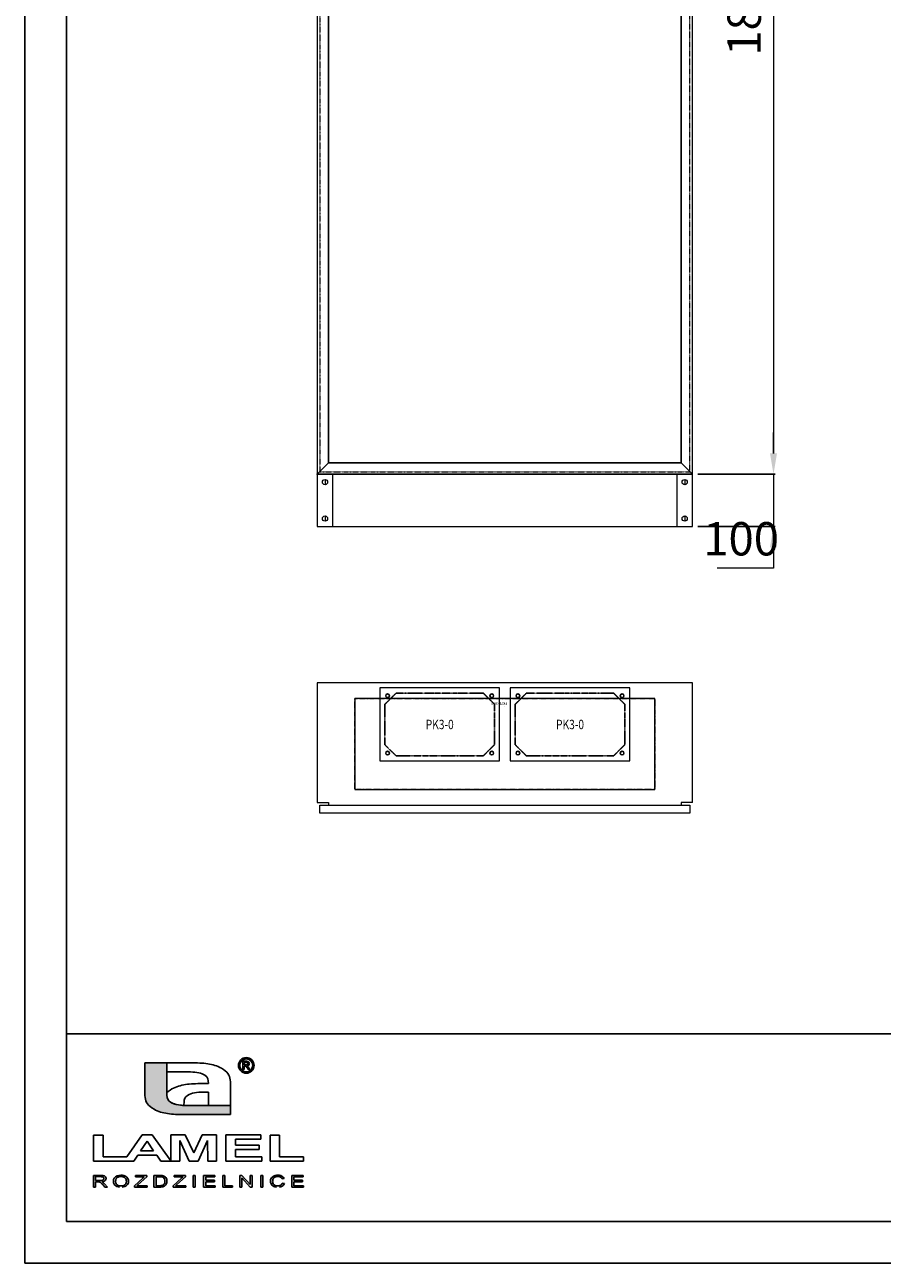
# Model space of a CAD drawing. Units: millimetres. Extents: x 0 to 6720, y 0 to 4752.
# Drawn here: x 0 to 1645, y 0 to 2376 of the extents above; entities that cross this region are included whole.
import ezdxf
from ezdxf.enums import TextEntityAlignment as Align

# ---------------------------------------------------------------- set-up
doc = ezdxf.new("R2010")
doc.units = ezdxf.units.MM
doc.header["$MEASUREMENT"] = 0
for name, pattern in [('ACAD_ISO03W100', [30, 12, -18]), ('BANKLINE8', [10, 8, -1, 0, -1]), ('BORDER', [1.75, 0.5, -0.25, 0.5, -0.25, 0, -0.25])]:
    doc.linetypes.add(name, pattern=pattern)
doc.layers.add('2DE_OBJ_Lamel-DISTR', color=255, linetype='Continuous', lineweight=18)
doc.layers.add('wymiary @ 16', color=150, linetype='Continuous', lineweight=9)
for name, color, linetype in [('2DE_TXTPAR', 41, 'Continuous'), ('CP_TEXTNORM', 1, 'Continuous'), ('TITLE', 7, 'Continuous')]:
    doc.layers.add(name, color=color, linetype=linetype)
doc.layers.add('LAM_MONT', color=1, linetype='Continuous', plot=False)
doc.styles.add('CP_ATTR', font='ARIAL.TTF')
doc.styles.add('CP_TXTCON', font='ARIAL.TTF', dxfattribs={"width": 0.8})
doc.styles.add('CP_TXTCON_IT', font='ARIAL.TTF', dxfattribs={"width": 0.8, "oblique": 15})
doc.styles.get("Standard").update_dxf_attribs({"font": 'ARIAL.TTF'})
doc.styles.add('WD_IEC', font='ISOCP2.shx', dxfattribs={"width": 0.9, "height": 4})
doc.dimstyles.new('Lamel', dxfattribs={"dimtxt": 3, "dimasz": 2.5, "dimexe": 0.18, "dimexo": 0.625, "dimgap": 1, "dimtad": 1, "dimtoh": 1, "dimdec": 1, "dimzin": 9, "dimtxsty": 'WD_IEC', "dimcen": 0.09, "dimclrd": 256, "dimclre": 1, "dimclrt": 7, "dimadec": 0, "dimazin": 0, "dimtfac": 1, "dimtdec": 1, "dimtmove": 0, "dimatfit": 3, "dimfxl": 0, "dimlwd": 9, "dimarcsym": 0})

# ---------------------------------------------------------------- blocks, each defined once
blk = doc.blocks.new('2dlam_9065_01')
at = {"layer": 'CP_TEXTNORM', "lineweight": 25}
blk.add_hatch(color=7, dxfattribs=at).paths.add_polyline_path([(17.05, 20.15), (17.05, 20.44), (17.05, 24.03), (14.4, 24.03), (14.4, 20.34), (14.41, 20.1), (14.43, 19.88), (14.46, 19.67), (14.52, 19.47), (14.6, 19.28), (14.71, 19.11), (14.85, 18.94), (15.03, 18.78), (15.24, 18.62), (15.5, 18.47), (15.69, 18.37), (15.88, 18.28), (16.08, 18.2), (16.28, 18.13), (16.48, 18.07), (16.69, 18.02), (16.91, 17.98), (17.13, 17.94), (17.35, 17.91), (17.59, 17.88), (17.83, 17.86), (18.08, 17.85), (18.34, 17.84), (18.61, 17.83), (18.89, 17.82), (19.18, 17.82), (19.49, 17.82), (24.66, 17.82), (24.66, 18.91), (19.81, 18.91), (19.49, 18.91), (19.2, 18.92), (18.93, 18.93), (18.67, 18.95), (18.44, 18.99), (18.21, 19.03), (18.01, 19.08), (17.81, 19.14), (17.63, 19.22), (17.47, 19.31), (17.27, 19.47), (17.14, 19.67), (17.08, 19.89)])
at = {"color": 7, "linetype": 'Continuous'}
blk.add_lwpolyline([(0, 0), (420, 0), (420, 297), (0, 297)], close=True, dxfattribs=at)
at = {"linetype": 'Continuous'}
blk.add_lwpolyline([(5, 5), (415, 5), (415, 279.05), (5, 279.05)], close=True, dxfattribs=at)
blk.add_lwpolyline([(5, 5), (110, 5), (110, 27.5), (5, 27.5)], close=True)
at = {"layer": 'CP_TEXTNORM', "color": 7, "linetype": 'Continuous'}
for p, q in [((17.05, 24.03), (14.4, 24.03)), ((14.4, 24.03), (14.4, 20.34)), ((19.58, 24.03), (17.05, 24.03)), ((17.05, 24.03), (17.05, 22.95)), ((17.05, 20.44), (17.05, 24.03)), ((19.88, 24.03), (19.58, 24.03)), ((20.17, 24.03), (19.88, 24.03)), ((20.45, 24.02), (20.17, 24.03)), ((20.72, 24.02), (20.45, 24.02)), ((20.98, 24), (20.72, 24.02)), ((21.23, 23.99), (20.98, 24)), ((21.47, 23.97), (21.23, 23.99)), ((21.71, 23.94), (21.47, 23.97)), ((21.94, 23.91), (21.71, 23.94)), ((22.16, 23.87), (21.94, 23.91)), ((22.37, 23.83), (22.16, 23.87)), ((22.58, 23.78), (22.37, 23.83)), ((22.79, 23.72), (22.58, 23.78)), ((26.15, 24.21), (26.5, 24.21)), ((26.15, 23.21), (26.15, 24.21)), ((26.5, 24.21), (26.15, 24.21)), ((26.15, 24.21), (26.15, 23.21)), ((26.5, 24.08), (26.31, 24.08)), ((26.31, 24.08), (26.31, 23.77)), ((26.31, 23.77), (26.31, 24.08)), ((26.31, 24.08), (26.5, 24.08)), ((26.31, 23.77), (26.51, 23.77)), ((26.51, 23.77), (26.31, 23.77)), ((26.5, 24.21), (26.6, 24.21)), ((26.6, 24.21), (26.5, 24.21)), ((26.57, 24.08), (26.5, 24.08)), ((26.5, 24.08), (26.57, 24.08)), ((26.51, 23.77), (26.6, 23.78)), ((26.6, 23.78), (26.51, 23.77)), ((26.63, 24.07), (26.57, 24.08)), ((26.57, 24.08), (26.63, 24.07)), ((26.6, 24.21), (26.69, 24.2)), ((26.69, 24.2), (26.6, 24.21)), ((26.6, 23.78), (26.66, 23.79)), ((26.66, 23.79), (26.6, 23.78)), ((26.67, 24.06), (26.63, 24.07)), ((26.63, 24.07), (26.67, 24.06)), ((26.66, 23.79), (26.71, 23.81)), ((26.71, 23.81), (26.66, 23.79)), ((26.69, 24.05), (26.67, 24.06)), ((26.67, 24.06), (26.69, 24.05)), ((26.69, 24.2), (26.75, 24.19)), ((26.75, 24.19), (26.69, 24.2)), ((26.72, 24.03), (26.69, 24.05)), ((26.69, 24.05), (26.72, 24.03)), ((26.71, 23.81), (26.74, 23.85)), ((26.74, 23.85), (26.71, 23.81)), ((26.74, 24.01), (26.72, 24.03)), ((26.72, 24.03), (26.74, 24.01)), ((26.75, 23.98), (26.74, 24.01)), ((26.74, 24.01), (26.75, 23.98)), ((26.74, 23.85), (26.75, 23.88)), ((26.75, 23.88), (26.74, 23.85)), ((26.75, 24.19), (26.8, 24.16)), ((26.8, 24.16), (26.75, 24.19)), ((26.76, 23.96), (26.75, 23.98)), ((26.75, 23.98), (26.76, 23.96)), ((26.75, 23.88), (26.76, 23.93)), ((26.76, 23.93), (26.75, 23.88)), ((26.76, 23.93), (26.76, 23.96)), ((26.76, 23.96), (26.76, 23.93)), ((26.8, 24.16), (26.84, 24.13)), ((26.84, 24.13), (26.8, 24.16)), ((26.84, 24.13), (26.88, 24.09)), ((26.88, 24.09), (26.84, 24.13)), ((26.89, 23.81), (26.85, 23.75)), ((26.85, 23.75), (26.89, 23.81)), ((26.88, 24.09), (26.91, 24.04)), ((26.91, 24.04), (26.88, 24.09)), ((26.92, 23.87), (26.89, 23.81)), ((26.89, 23.81), (26.92, 23.87)), ((26.91, 24.04), (26.92, 23.99)), ((26.92, 23.99), (26.91, 24.04)), ((26.92, 23.99), (26.93, 23.94)), ((26.93, 23.94), (26.92, 23.99)), ((26.93, 23.94), (26.92, 23.87)), ((26.92, 23.87), (26.93, 23.94)), ((17.05, 22.95), (19.26, 22.95)), ((19.26, 22.95), (19.57, 22.94)), ((19.57, 22.94), (19.86, 22.93)), ((19.86, 22.93), (20.13, 22.92)), ((20.13, 22.92), (20.39, 22.9)), ((20.39, 22.9), (20.63, 22.87)), ((20.63, 22.87), (20.85, 22.82)), ((20.85, 22.82), (21.06, 22.77)), ((21.06, 22.77), (21.25, 22.71)), ((21.25, 22.71), (21.43, 22.63)), ((21.43, 22.63), (21.6, 22.54)), ((21.6, 22.54), (21.82, 22.35)), ((21.82, 22.35), (21.94, 22.12)), ((22.99, 23.65), (22.79, 23.72)), ((23.18, 23.57), (22.99, 23.65)), ((23.38, 23.48), (23.18, 23.57)), ((23.57, 23.38), (23.38, 23.48)), ((23.82, 23.23), (23.57, 23.38)), ((24.04, 23.07), (23.82, 23.23)), ((24.21, 22.91), (24.04, 23.07)), ((24.35, 22.74), (24.21, 22.91)), ((24.46, 22.57), (24.35, 22.74)), ((24.54, 22.38), (24.46, 22.57)), ((24.6, 22.18), (24.54, 22.38)), ((26.31, 23.21), (26.15, 23.21)), ((26.15, 23.21), (26.31, 23.21)), ((26.31, 23.63), (26.31, 23.21)), ((26.41, 23.63), (26.31, 23.63)), ((26.31, 23.21), (26.31, 23.63)), ((26.31, 23.63), (26.41, 23.63)), ((26.46, 23.63), (26.41, 23.63)), ((26.41, 23.63), (26.46, 23.63)), ((26.5, 23.62), (26.46, 23.63)), ((26.46, 23.63), (26.5, 23.62)), ((26.54, 23.6), (26.5, 23.62)), ((26.5, 23.62), (26.54, 23.6)), ((26.59, 23.55), (26.54, 23.6)), ((26.54, 23.6), (26.59, 23.55)), ((26.64, 23.47), (26.59, 23.55)), ((26.59, 23.55), (26.64, 23.47)), ((26.72, 23.67), (26.64, 23.66)), ((26.64, 23.66), (26.72, 23.67)), ((26.64, 23.66), (26.67, 23.64)), ((26.67, 23.64), (26.64, 23.66)), ((26.71, 23.37), (26.64, 23.47)), ((26.64, 23.47), (26.71, 23.37)), ((26.67, 23.64), (26.7, 23.62)), ((26.7, 23.62), (26.67, 23.64)), ((26.7, 23.62), (26.72, 23.6)), ((26.72, 23.6), (26.7, 23.62)), ((26.8, 23.21), (26.71, 23.37)), ((26.71, 23.37), (26.8, 23.21)), ((26.79, 23.7), (26.72, 23.67)), ((26.72, 23.67), (26.79, 23.7)), ((26.72, 23.6), (26.77, 23.55)), ((26.77, 23.55), (26.72, 23.6)), ((26.77, 23.55), (26.82, 23.49)), ((26.82, 23.49), (26.77, 23.55)), ((26.85, 23.75), (26.79, 23.7)), ((26.79, 23.7), (26.85, 23.75)), ((27, 23.21), (26.8, 23.21)), ((26.8, 23.21), (27, 23.21)), ((26.82, 23.49), (26.87, 23.4)), ((26.87, 23.4), (26.82, 23.49)), ((26.87, 23.4), (27, 23.21)), ((27, 23.21), (26.87, 23.4)), ((17.65, 20.9), (17.42, 20.76)), ((17.84, 21), (17.65, 20.9)), ((18.04, 21.08), (17.84, 21)), ((18.23, 21.16), (18.04, 21.08)), ((18.43, 21.23), (18.23, 21.16)), ((18.63, 21.29), (18.43, 21.23)), ((18.84, 21.34), (18.63, 21.29)), ((19.06, 21.39), (18.84, 21.34)), ((19.27, 21.43), (19.06, 21.39)), ((19.5, 21.46), (19.27, 21.43)), ((19.73, 21.48), (19.5, 21.46)), ((19.98, 21.5), (19.73, 21.48)), ((20.22, 21.52), (19.98, 21.5)), ((20.48, 21.53), (20.22, 21.52)), ((20.75, 21.54), (20.48, 21.53)), ((21.03, 21.54), (20.75, 21.54)), ((21.32, 21.54), (21.03, 21.54)), ((21.62, 21.54), (21.32, 21.54)), ((22.01, 21.54), (21.62, 21.54)), ((21.94, 22.12), (22, 21.86)), ((22, 21.86), (22.01, 21.54)), ((24.64, 21.98), (24.6, 22.18)), ((24.65, 21.75), (24.64, 21.98)), ((24.66, 21.51), (24.65, 21.75)), ((24.66, 18.91), (24.66, 21.51)), ((14.4, 20.34), (14.41, 20.1)), ((14.41, 20.1), (14.43, 19.88)), ((14.43, 19.88), (14.46, 19.67)), ((14.46, 19.67), (14.52, 19.47)), ((14.52, 19.47), (14.6, 19.28)), ((17.21, 20.61), (17.05, 20.46)), ((17.05, 20.46), (17.05, 20.44)), ((17.05, 20.44), (17.05, 20.15)), ((17.05, 20.15), (17.05, 20.44)), ((17.05, 20.15), (17.08, 19.89)), ((17.08, 19.89), (17.05, 20.15)), ((17.08, 19.89), (17.14, 19.67)), ((17.14, 19.67), (17.08, 19.89)), ((17.14, 19.67), (17.27, 19.47)), ((17.27, 19.47), (17.14, 19.67)), ((17.42, 20.76), (17.21, 20.61)), ((17.27, 19.47), (17.47, 19.31)), ((17.47, 19.31), (17.27, 19.47)), ((17.47, 19.31), (17.67, 19.21)), ((17.63, 19.22), (17.47, 19.31)), ((19.1, 19.3), (19.13, 19.55)), ((19.13, 19.55), (19.19, 19.78)), ((19.19, 19.78), (19.31, 19.97)), ((19.31, 19.97), (19.51, 20.13)), ((19.51, 20.13), (19.7, 20.23)), ((19.7, 20.23), (19.9, 20.31)), ((19.9, 20.31), (20.12, 20.38)), ((20.12, 20.38), (20.35, 20.43)), ((20.35, 20.43), (20.6, 20.47)), ((20.6, 20.47), (20.88, 20.5)), ((20.88, 20.5), (21.18, 20.52)), ((21.18, 20.52), (21.49, 20.53)), ((21.49, 20.53), (21.84, 20.53)), ((21.84, 20.53), (22.01, 20.53)), ((22.01, 20.53), (22.01, 18.91)), ((14.6, 19.28), (14.71, 19.11)), ((14.71, 19.11), (14.85, 18.94)), ((14.85, 18.94), (15.03, 18.78)), ((15.03, 18.78), (15.24, 18.62)), ((15.24, 18.62), (15.5, 18.47)), ((15.5, 18.47), (15.69, 18.37)), ((15.69, 18.37), (15.88, 18.28)), ((15.88, 18.28), (16.08, 18.2)), ((16.08, 18.2), (16.28, 18.13)), ((16.28, 18.13), (16.48, 18.07)), ((16.48, 18.07), (16.69, 18.02)), ((16.69, 18.02), (16.91, 17.98)), ((16.91, 17.98), (17.13, 17.94)), ((17.13, 17.94), (17.35, 17.91)), ((17.35, 17.91), (17.59, 17.88)), ((17.59, 17.88), (17.83, 17.86)), ((17.81, 19.14), (17.63, 19.22)), ((17.67, 19.21), (17.72, 19.18)), ((17.72, 19.18), (17.89, 19.12)), ((18.01, 19.08), (17.81, 19.14)), ((17.83, 17.86), (18.08, 17.85)), ((17.89, 19.12), (17.94, 19.1)), ((17.94, 19.1), (18.15, 19.04)), ((18.21, 19.03), (18.01, 19.08)), ((18.08, 17.85), (18.34, 17.84)), ((18.15, 19.04), (18.18, 19.03)), ((18.18, 19.03), (18.45, 18.98)), ((18.44, 18.99), (18.21, 19.03)), ((18.34, 17.84), (18.61, 17.83)), ((18.67, 18.95), (18.44, 18.99)), ((18.45, 18.98), (18.75, 18.95)), ((18.61, 17.83), (18.89, 17.82)), ((18.93, 18.93), (18.67, 18.95)), ((18.75, 18.95), (18.78, 18.94)), ((18.78, 18.94), (19.08, 18.92)), ((18.89, 17.82), (19.18, 17.82)), ((19.2, 18.92), (18.93, 18.93)), ((19.08, 18.92), (19.09, 18.92)), ((19.09, 19.01), (19.1, 19.3)), ((19.09, 18.92), (19.09, 19.01)), ((19.49, 18.91), (19.2, 18.92)), ((19.81, 18.91), (19.49, 18.91)), ((24.66, 18.91), (19.81, 18.91)), ((22.01, 18.91), (24.66, 18.91)), ((24.66, 17.82), (24.66, 18.91)), ((19.18, 17.82), (19.49, 17.82)), ((19.49, 17.82), (24.66, 17.82)), ((8.25, 15.36), (8.25, 12.24)), ((9.39, 15.36), (8.25, 15.36)), ((9.39, 15.36), (8.25, 15.36)), ((8.25, 15.36), (8.25, 12.24)), ((9.39, 12.77), (9.39, 15.36)), ((9.39, 12.77), (9.39, 15.36)), ((14.08, 15.39), (12.24, 12.77)), ((14.08, 15.39), (12.24, 12.77)), ((15.29, 15.39), (14.08, 15.39)), ((15.29, 15.39), (14.08, 15.39)), ((17.51, 12.29), (15.29, 15.39)), ((17.51, 12.29), (15.29, 15.39)), ((19.23, 15.39), (17.51, 15.39)), ((17.51, 15.39), (17.51, 12.24)), ((20.26, 13.24), (19.23, 15.39)), ((21.27, 15.39), (20.26, 13.24)), ((22.99, 15.39), (21.27, 15.39)), ((22.99, 12.24), (22.99, 15.39)), ((24.12, 15.39), (24.12, 12.24)), ((28.32, 15.39), (24.12, 15.39)), ((25.26, 14.16), (25.26, 14.86)), ((25.26, 14.86), (28.32, 14.86)), ((28.32, 14.86), (28.32, 15.39)), ((30.56, 15.36), (29.42, 15.36)), ((29.42, 15.36), (29.42, 12.24)), ((30.56, 12.77), (30.56, 15.36)), ((13.89, 13.48), (14.66, 14.65)), ((15.45, 13.48), (13.89, 13.48)), ((14.66, 14.65), (15.45, 13.48)), ((18.58, 12.24), (18.58, 14.72)), ((18.58, 14.72), (19.7, 12.24)), ((20.8, 12.24), (21.92, 14.72)), ((21.92, 14.72), (21.93, 12.24)), ((28.11, 14.16), (25.26, 14.16)), ((25.26, 13.63), (28.11, 13.63)), ((25.26, 12.77), (25.26, 13.63)), ((28.11, 13.63), (28.11, 14.16)), ((8.25, 12.24), (11.86, 12.24)), ((8.25, 12.24), (11.86, 12.24)), ((12.24, 12.77), (9.39, 12.77)), ((12.24, 12.77), (9.39, 12.77)), ((11.86, 12.24), (12.24, 12.24)), ((11.86, 12.24), (12.24, 12.24)), ((12.24, 12.24), (13.07, 12.24)), ((12.24, 12.24), (13.07, 12.24)), ((13.07, 12.24), (13.54, 12.95)), ((13.07, 12.24), (13.54, 12.95)), ((13.54, 12.95), (15.82, 12.95)), ((13.54, 12.95), (15.82, 12.95)), ((15.82, 12.95), (16.31, 12.24)), ((15.82, 12.95), (16.31, 12.24)), ((16.31, 12.24), (17.51, 12.24)), ((16.31, 12.24), (17.51, 12.24)), ((17.51, 12.24), (17.51, 12.29)), ((17.51, 12.24), (17.51, 12.29)), ((17.51, 12.24), (18.58, 12.24)), ((19.7, 12.24), (20.8, 12.24)), ((21.93, 12.24), (22.99, 12.24)), ((24.12, 12.24), (28.43, 12.24)), ((28.43, 12.77), (25.26, 12.77)), ((28.43, 12.24), (28.43, 12.77)), ((29.42, 12.24), (33.41, 12.24)), ((33.41, 12.77), (30.56, 12.77)), ((33.41, 12.24), (33.41, 12.77)), ((9.08, 10.53), (8.24, 10.53)), ((8.24, 10.53), (8.24, 9.13)), ((9.23, 10.52), (9.08, 10.53)), ((9.36, 10.51), (9.23, 10.52)), ((9.46, 10.49), (9.36, 10.51)), ((9.54, 10.46), (9.46, 10.49)), ((9.61, 10.42), (9.54, 10.46)), ((9.67, 10.36), (9.61, 10.42)), ((11.06, 10.47), (10.87, 10.36)), ((11.28, 10.53), (11.06, 10.47)), ((11.53, 10.55), (11.28, 10.53)), ((11.7, 10.54), (11.53, 10.55)), ((11.86, 10.51), (11.7, 10.54)), ((12, 10.46), (11.86, 10.51)), ((12.13, 10.39), (12, 10.46)), ((14.63, 10.53), (13.27, 10.53)), ((13.27, 10.53), (13.27, 10.37)), ((14.63, 10.37), (14.63, 10.53)), ((16.14, 10.53), (15.49, 10.53)), ((15.49, 10.53), (15.49, 9.13)), ((16.28, 10.53), (16.14, 10.53)), ((16.39, 10.52), (16.28, 10.53)), ((16.48, 10.51), (16.39, 10.52)), ((16.58, 10.49), (16.48, 10.51)), ((16.67, 10.45), (16.58, 10.49)), ((16.76, 10.41), (16.67, 10.45)), ((16.85, 10.34), (16.76, 10.41)), ((19.27, 10.53), (17.92, 10.53)), ((17.92, 10.53), (17.92, 10.37)), ((19.27, 10.37), (19.27, 10.53)), ((20.43, 10.53), (20.18, 10.53)), ((20.18, 10.53), (20.18, 9.13)), ((20.43, 9.13), (20.43, 10.53)), ((22.8, 10.53), (21.43, 10.53)), ((21.43, 10.53), (21.43, 9.13)), ((22.8, 10.37), (22.8, 10.53)), ((23.99, 10.53), (23.74, 10.53)), ((23.74, 10.53), (23.74, 9.13)), ((23.99, 9.3), (23.99, 10.53)), ((26.03, 10.53), (25.77, 10.53)), ((25.77, 10.53), (25.77, 9.13)), ((27.03, 9.43), (26.03, 10.53)), ((27.03, 10.53), (27.03, 9.43)), ((27.27, 10.53), (27.03, 10.53)), ((27.27, 9.13), (27.27, 10.53)), ((28.54, 10.53), (28.29, 10.53)), ((28.29, 10.53), (28.29, 9.13)), ((28.54, 9.13), (28.54, 10.53)), ((29.77, 10.4), (29.67, 10.32)), ((29.9, 10.47), (29.77, 10.4)), ((30.04, 10.52), (29.9, 10.47)), ((30.2, 10.54), (30.04, 10.52)), ((30.36, 10.55), (30.2, 10.54)), ((30.22, 10.39), (30.35, 10.4)), ((30.35, 10.4), (30.47, 10.39)), ((30.54, 10.54), (30.36, 10.55)), ((30.7, 10.51), (30.54, 10.54)), ((30.84, 10.45), (30.7, 10.51)), ((30.95, 10.37), (30.84, 10.45)), ((33.38, 10.53), (32.02, 10.53)), ((32.02, 10.53), (32.02, 9.13)), ((33.38, 10.37), (33.38, 10.53)), ((8.24, 9.13), (8.49, 9.13)), ((8.49, 10.38), (9.09, 10.38)), ((8.49, 9.92), (8.49, 10.38)), ((9.03, 9.92), (8.49, 9.92)), ((8.49, 9.13), (8.49, 9.76)), ((8.49, 9.76), (8.78, 9.76)), ((8.78, 9.76), (8.84, 9.75)), ((8.84, 9.75), (8.88, 9.75)), ((8.88, 9.75), (8.92, 9.75)), ((8.92, 9.75), (8.96, 9.74)), ((8.96, 9.74), (9, 9.73)), ((9, 9.73), (9.03, 9.71)), ((9.13, 9.92), (9.03, 9.92)), ((9.03, 9.71), (9.07, 9.69)), ((9.07, 9.69), (9.11, 9.66)), ((9.09, 10.38), (9.21, 10.37)), ((9.11, 9.66), (9.16, 9.62)), ((9.22, 9.93), (9.13, 9.92)), ((9.16, 9.62), (9.21, 9.57)), ((9.21, 10.37), (9.32, 10.35)), ((9.21, 9.57), (9.27, 9.5)), ((9.29, 9.94), (9.22, 9.93)), ((9.22, 9.77), (9.38, 9.8)), ((9.28, 9.75), (9.22, 9.77)), ((9.27, 9.5), (9.34, 9.43)), ((9.33, 9.72), (9.28, 9.75)), ((9.35, 9.96), (9.29, 9.94)), ((9.32, 10.35), (9.39, 10.31)), ((9.37, 9.7), (9.33, 9.72)), ((9.34, 9.43), (9.59, 9.13)), ((9.4, 9.99), (9.35, 9.96)), ((9.44, 9.65), (9.37, 9.7)), ((9.38, 9.8), (9.52, 9.84)), ((9.39, 10.31), (9.45, 10.27)), ((9.44, 10.03), (9.4, 9.99)), ((9.47, 10.07), (9.44, 10.03)), ((9.51, 9.58), (9.44, 9.65)), ((9.45, 10.27), (9.48, 10.21)), ((9.48, 10.11), (9.47, 10.07)), ((9.48, 10.21), (9.49, 10.15)), ((9.49, 10.15), (9.48, 10.11)), ((9.57, 9.51), (9.51, 9.58)), ((9.52, 9.84), (9.62, 9.9)), ((9.9, 9.13), (9.57, 9.51)), ((9.59, 9.13), (9.9, 9.13)), ((9.62, 9.9), (9.69, 9.97)), ((9.71, 10.29), (9.67, 10.36)), ((9.69, 9.97), (9.73, 10.06)), ((9.74, 10.22), (9.71, 10.29)), ((9.73, 10.06), (9.75, 10.15)), ((9.75, 10.15), (9.74, 10.22)), ((10.65, 10.03), (10.62, 9.81)), ((10.62, 9.81), (10.63, 9.69)), ((10.63, 9.69), (10.67, 9.58)), ((10.73, 10.21), (10.65, 10.03)), ((10.67, 9.58), (10.73, 9.47)), ((10.87, 10.36), (10.73, 10.21)), ((10.73, 9.47), (10.81, 9.36)), ((10.81, 9.36), (10.92, 9.28)), ((10.88, 9.81), (10.9, 10)), ((10.9, 9.65), (10.88, 9.81)), ((10.9, 10), (10.96, 10.15)), ((10.96, 9.52), (10.9, 9.65)), ((10.92, 9.28), (11.05, 9.21)), ((10.96, 10.15), (11.07, 10.26)), ((11.06, 9.41), (10.96, 9.52)), ((11.05, 9.21), (11.19, 9.15)), ((11.19, 9.33), (11.06, 9.41)), ((11.07, 10.26), (11.21, 10.33)), ((11.35, 9.28), (11.19, 9.33)), ((11.19, 9.15), (11.35, 9.12)), ((11.21, 10.33), (11.36, 10.38)), ((11.53, 9.27), (11.35, 9.28)), ((11.36, 10.38), (11.53, 10.39)), ((11.53, 10.39), (11.65, 10.38)), ((11.7, 9.28), (11.53, 9.27)), ((11.65, 10.38), (11.76, 10.36)), ((11.69, 9.12), (11.84, 9.15)), ((11.86, 9.33), (11.7, 9.28)), ((11.76, 10.36), (11.87, 10.32)), ((11.84, 9.15), (11.99, 9.2)), ((11.99, 9.41), (11.86, 9.33)), ((11.87, 10.32), (11.96, 10.27)), ((11.96, 10.27), (12.04, 10.2)), ((12.1, 9.53), (11.99, 9.41)), ((11.99, 9.2), (12.12, 9.26)), ((12.04, 10.2), (12.1, 10.12)), ((12.1, 10.12), (12.14, 10.04)), ((12.16, 9.66), (12.1, 9.53)), ((12.12, 9.26), (12.23, 9.35)), ((12.24, 10.3), (12.13, 10.39)), ((12.14, 10.04), (12.17, 9.94)), ((12.18, 9.83), (12.16, 9.66)), ((12.17, 9.94), (12.18, 9.83)), ((12.23, 9.35), (12.32, 9.45)), ((12.33, 10.2), (12.24, 10.3)), ((12.32, 9.45), (12.38, 9.57)), ((12.39, 10.09), (12.33, 10.2)), ((12.38, 9.57), (12.42, 9.69)), ((12.42, 9.96), (12.39, 10.09)), ((12.44, 9.83), (12.42, 9.96)), ((12.42, 9.69), (12.44, 9.83)), ((14.14, 10.2), (13.16, 9.3)), ((13.16, 9.3), (13.16, 9.13)), ((13.16, 9.13), (14.66, 9.13)), ((13.27, 10.37), (14.33, 10.37)), ((13.45, 9.3), (13.57, 9.4)), ((14.66, 9.3), (13.45, 9.3)), ((13.57, 9.4), (14.63, 10.37)), ((14.2, 10.26), (14.14, 10.2)), ((14.27, 10.31), (14.2, 10.26)), ((14.33, 10.37), (14.27, 10.31)), ((14.66, 9.13), (14.66, 9.3)), ((15.49, 9.13), (16.17, 9.13)), ((15.74, 10.37), (16.14, 10.37)), ((15.74, 9.3), (15.74, 10.37)), ((16.15, 9.3), (15.74, 9.3)), ((16.14, 10.37), (16.27, 10.36)), ((16.26, 9.3), (16.15, 9.3)), ((16.17, 9.13), (16.28, 9.14)), ((16.36, 9.31), (16.26, 9.3)), ((16.27, 10.36), (16.38, 10.35)), ((16.28, 9.14), (16.38, 9.15)), ((16.44, 9.32), (16.36, 9.31)), ((16.38, 10.35), (16.46, 10.34)), ((16.38, 9.15), (16.48, 9.16)), ((16.51, 9.34), (16.44, 9.32)), ((16.46, 10.34), (16.55, 10.3)), ((16.48, 9.16), (16.56, 9.18)), ((16.56, 9.37), (16.51, 9.34)), ((16.55, 10.3), (16.63, 10.25)), ((16.61, 9.39), (16.56, 9.37)), ((16.56, 9.18), (16.64, 9.2)), ((16.66, 9.44), (16.61, 9.39)), ((16.63, 10.25), (16.7, 10.18)), ((16.64, 9.2), (16.7, 9.23)), ((16.71, 9.5), (16.66, 9.44)), ((16.7, 10.18), (16.75, 10.09)), ((16.7, 9.23), (16.76, 9.26)), ((16.75, 9.57), (16.71, 9.5)), ((16.75, 10.09), (16.79, 9.98)), ((16.78, 9.65), (16.75, 9.57)), ((16.76, 9.26), (16.82, 9.31)), ((16.79, 9.74), (16.78, 9.65)), ((16.79, 9.98), (16.8, 9.84)), ((16.8, 9.84), (16.79, 9.74)), ((16.82, 9.31), (16.88, 9.35)), ((16.92, 10.26), (16.85, 10.34)), ((16.88, 9.35), (16.92, 9.41)), ((16.98, 10.17), (16.92, 10.26)), ((16.92, 9.41), (16.97, 9.48)), ((16.97, 9.48), (17, 9.56)), ((17.02, 10.07), (16.98, 10.17)), ((17, 9.56), (17.03, 9.64)), ((17.05, 9.96), (17.02, 10.07)), ((17.03, 9.64), (17.05, 9.74)), ((17.05, 9.84), (17.05, 9.96)), ((17.05, 9.74), (17.05, 9.84)), ((18.78, 10.2), (17.81, 9.3)), ((17.81, 9.3), (17.81, 9.13)), ((17.81, 9.13), (19.3, 9.13)), ((17.92, 10.37), (18.98, 10.37)), ((18.09, 9.3), (18.21, 9.4)), ((19.3, 9.3), (18.09, 9.3)), ((18.21, 9.4), (19.27, 10.37)), ((18.85, 10.26), (18.78, 10.2)), ((18.91, 10.31), (18.85, 10.26)), ((18.98, 10.37), (18.91, 10.31)), ((19.3, 9.13), (19.3, 9.3)), ((20.18, 9.13), (20.43, 9.13)), ((21.43, 9.13), (22.84, 9.13)), ((21.69, 10.37), (22.8, 10.37)), ((21.69, 9.94), (21.69, 10.37)), ((22.73, 9.94), (21.69, 9.94)), ((21.69, 9.77), (22.73, 9.77)), ((21.69, 9.3), (21.69, 9.77)), ((22.84, 9.3), (21.69, 9.3)), ((22.73, 9.77), (22.73, 9.94)), ((22.84, 9.13), (22.84, 9.3)), ((23.74, 9.13), (24.92, 9.13)), ((24.92, 9.3), (23.99, 9.3)), ((24.92, 9.13), (24.92, 9.3)), ((25.77, 9.13), (26.01, 9.13)), ((26.01, 9.13), (26.01, 10.23)), ((26.01, 10.23), (27.02, 9.13)), ((27.02, 9.13), (27.27, 9.13)), ((28.29, 9.13), (28.54, 9.13)), ((29.48, 9.98), (29.47, 9.84)), ((29.47, 9.84), (29.48, 9.71)), ((29.52, 10.11), (29.48, 9.98)), ((29.48, 9.71), (29.51, 9.59)), ((29.51, 9.59), (29.57, 9.47)), ((29.58, 10.22), (29.52, 10.11)), ((29.57, 9.47), (29.64, 9.36)), ((29.67, 10.32), (29.58, 10.22)), ((29.64, 9.36), (29.74, 9.27)), ((29.72, 9.84), (29.73, 9.93)), ((29.73, 9.73), (29.72, 9.84)), ((29.73, 9.93), (29.75, 10.02)), ((29.76, 9.63), (29.73, 9.73)), ((29.74, 9.27), (29.86, 9.2)), ((29.75, 10.02), (29.78, 10.11)), ((29.79, 9.53), (29.76, 9.63)), ((29.78, 10.11), (29.83, 10.19)), ((29.85, 9.45), (29.79, 9.53)), ((29.83, 10.19), (29.9, 10.26)), ((29.92, 9.39), (29.85, 9.45)), ((29.86, 9.2), (30, 9.15)), ((29.9, 10.26), (29.99, 10.32)), ((30.01, 9.33), (29.92, 9.39)), ((29.99, 10.32), (30.1, 10.36)), ((30, 9.15), (30.17, 9.12)), ((30.12, 9.3), (30.01, 9.33)), ((30.1, 10.36), (30.22, 10.39)), ((30.22, 9.28), (30.12, 9.3)), ((30.33, 9.27), (30.22, 9.28)), ((30.47, 9.28), (30.33, 9.27)), ((30.47, 10.39), (30.58, 10.36)), ((30.59, 9.31), (30.47, 9.28)), ((30.54, 9.12), (30.71, 9.16)), ((30.58, 10.36), (30.67, 10.33)), ((30.69, 9.36), (30.59, 9.31)), ((30.67, 10.33), (30.75, 10.27)), ((30.78, 9.43), (30.69, 9.36)), ((30.71, 9.16), (30.86, 9.23)), ((30.75, 10.27), (30.81, 10.2)), ((30.84, 9.52), (30.78, 9.43)), ((30.81, 10.2), (30.86, 10.1)), ((30.89, 9.62), (30.84, 9.52)), ((30.86, 10.1), (31.11, 10.15)), ((30.86, 9.23), (30.98, 9.32)), ((31.14, 9.58), (30.89, 9.62)), ((31.04, 10.27), (30.95, 10.37)), ((30.98, 9.32), (31.08, 9.44)), ((31.11, 10.15), (31.04, 10.27)), ((31.08, 9.44), (31.14, 9.58)), ((32.02, 9.13), (33.42, 9.13)), ((32.27, 10.37), (33.38, 10.37)), ((32.27, 9.94), (32.27, 10.37)), ((33.31, 9.94), (32.27, 9.94)), ((32.27, 9.3), (32.27, 9.77)), ((32.27, 9.77), (33.31, 9.77)), ((33.42, 9.3), (32.27, 9.3)), ((33.31, 9.77), (33.31, 9.94)), ((33.42, 9.13), (33.42, 9.3))]:
    blk.add_line(p, q, dxfattribs=at)
at = {"layer": 'CP_TEXTNORM', "color": 7}
for radius in [0.935, 0.78]:
    blk.add_circle((26.56, 23.72), radius, dxfattribs=at)
at = {"color": 3, "style": 'CP_TXTCON', "width": 0.8}
for tag, p in [('01', (23.5, 276.48)), ('02', (63, 276.48)), ('03', (105, 276.48)), ('04', (147, 276.48)), ('05', (189, 276.48)), ('06', (231, 276.48)), ('07', (273, 276.48)), ('08', (315, 276.48)), ('09', (357, 276.48)), ('10', (396.5, 276.48))]:
    blk.add_attdef(tag, text='', height=2.69, dxfattribs=at).set_placement(p, align=Align.MIDDLE_CENTER)
at = {"color": 1, "linetype": 'ByBlock', "style": 'CP_TXTCON', "width": 0.8, "flags": 8}
blk.add_attdef('1:1', text='', height=3, dxfattribs=at).set_placement((405.02, 22.5), align=Align.CENTER)
blk.add_attdef('SPRAWDZ', (130, 15), '', height=2.5, dxfattribs=at)
at = {"color": 7, "flags": 9}
blk.add_attdef('WD_TB', (0, 0), '', height=1.57, dxfattribs=at)
at = {"layer": 'TITLE', "color": 1, "style": 'CP_TXTCON_IT', "oblique": 15, "width": 0.8}
for tag, p in [('TITLE#1', (305, 22.5)), ('TITLE#2', (305, 17.5)), ('TITLE#3', (305, 12.5))]:
    blk.add_attdef(tag, text='', height=2.5, dxfattribs=at).set_placement(p, align=Align.CENTER)
at = {"layer": 'TITLE', "color": 1, "style": 'CP_TXTCON', "width": 0.8}
blk.add_attdef('SH#', text='', height=3, dxfattribs=at).set_placement((392.5, 7.5), align=Align.RIGHT)
blk.add_attdef('SHTS', (400, 7.5), '', height=3, dxfattribs=at)
blk.add_attdef('TITLE#5', text='', height=3, dxfattribs=at).set_placement((137.5, 10), align=Align.TOP_LEFT)
blk = doc.blocks.new('*D915')
at = {"layer": '', "color": 1, "lineweight": -2}
for p, q in [((1291, 3313.6), (1439.2, 3313.6)), ((1291, 1513.6), (1439.2, 1513.6))]:
    blk.add_line(p, q, dxfattribs=at)
at = {"layer": '', "lineweight": 9}
blk.add_line((1436.3, 3273.6), (1436.3, 1553.6), dxfattribs=at)
at = {"layer": ''}
for points in [[(1443, 3273.6), (1429.6, 3273.6), (1436.3, 3313.6)], [(1429.6, 1553.6), (1443, 1553.6), (1436.3, 1513.6)]]:
    blk.add_solid(points, dxfattribs=at)
at = {"layer": 'Defpoints', "color": 0}
for p in [(1281, 3313.6), (1281, 1513.6), (1436.3, 1513.6)]:
    blk.add_point(p, dxfattribs=at)
at = {"layer": '', "color": 7, "insert": (1388.3, 2413.6), "char_height": 64, "attachment_point": 5, "rotation": 90, "style": 'WD_IEC'}
blk.add_mtext('1800', dxfattribs=at)
blk = doc.blocks.new('*D916')
at = {"layer": '', "lineweight": 9}
for p, q in [((1436.3, 1553.6), (1436.3, 1593.6)), ((1436.3, 1513.6), (1436.3, 1413.6)), ((1436.3, 1373.6), (1436.3, 1333.6)), ((1436.3, 1333.6), (1328.1, 1333.6))]:
    blk.add_line(p, q, dxfattribs=at)
at = {"layer": '', "color": 1, "lineweight": -2}
for p, q in [((1291, 1513.6), (1439.2, 1513.6)), ((1291, 1413.6), (1439.2, 1413.6))]:
    blk.add_line(p, q, dxfattribs=at)
at = {"layer": ''}
for points in [[(1429.6, 1553.6), (1443, 1553.6), (1436.3, 1513.6)], [(1443, 1373.6), (1429.6, 1373.6), (1436.3, 1413.6)]]:
    blk.add_solid(points, dxfattribs=at)
at = {"layer": 'Defpoints', "color": 0}
for p in [(1281, 1513.6), (1281, 1413.6), (1436.3, 1413.6)]:
    blk.add_point(p, dxfattribs=at)
at = {"layer": '', "color": 7, "insert": (1374.2, 1381.6), "char_height": 64, "attachment_point": 5, "style": 'WD_IEC'}
blk.add_mtext('100', dxfattribs=at)
blk = doc.blocks.new('2dlam_11418_11-400_jd0pfp')
blk.add_lwpolyline([(-15, -15), (215, -15), (215, 125), (-15, 125)], close=True)
for centre in [(0, 110), (200, 110), (0, 0), (200, 0)]:
    blk.add_circle(centre, 3.5)
at = {"layer": 'LAM_MONT', "linetype": 'BORDER'}
blk.add_lwpolyline([(-5, 16.2), (-5, 93.8), (16.2, 115), (183.8, 115), (205, 93.8), (205, 16.2), (183.8, -5), (16.2, -5), (-5, 16.2)], dxfattribs=at)
at = {"linetype": 'ByBlock', "style": 'CP_ATTR', "flags": 9}
for tag in ['NAME', 'NUMBER', 'GROUP', 'ARTICLE', 'ORDER-NO', 'PRODUCER', 'VOLTAGE', 'POWER', 'CHARACTER']:
    blk.add_attdef(tag, text='', height=0.00005, dxfattribs=at).set_placement((-0.1, 0), align=Align.MIDDLE_LEFT)
at = {"layer": '2DE_TXTPAR', "linetype": 'ByBlock', "style": 'CP_ATTR', "width": 0.8, "flags": 8}
blk.add_attdef('PRODUCT-TYPE', text='', height=18, dxfattribs=at).set_placement((100, 55), align=Align.MIDDLE_CENTER)
blk = doc.blocks.new('LML_0380_01')
at = {"layer": 'Defpoints', "color": 2}
blk.add_line((26.5, 0), (0, 0), dxfattribs=at)
blk = doc.blocks.new('lamel_r11(2dlam_11065)_f1h6p2m')
blk.add_lwpolyline([(0, 0), (720, 0), (720, 1800), (0, 1800)], close=True)
at = {"layer": 'LAM_MONT'}
for p, q in [((0, 1800), (22, 1778)), ((698, 1778), (720, 1800)), ((0, 0), (22, 22)), ((698, 22), (720, 0))]:
    blk.add_line(p, q, dxfattribs=at)
blk.add_lwpolyline([(22, 22), (698, 22), (698, 1778), (22, 1778)], close=True, dxfattribs=at)
blk.add_blockref('LML_0380_01', (0, 0))
at = {"linetype": 'ByBlock', "style": 'CP_ATTR', "flags": 9}
for tag in ['OTHER', 'CHARACTER', 'FLOW', 'POWER', 'VOLTAGE', 'TEMPERATURE', 'PN', 'DN', 'PRODUCER', 'ORDER-NO', 'PRODUCT-TYPE', 'ARTICLE', 'GROUP', 'NUMBER', 'NAME']:
    blk.add_attdef(tag, text='', height=0.00005, dxfattribs=at).set_placement((-0.1, 0), align=Align.MIDDLE_LEFT)
blk = doc.blocks.new('lamel_r(2dlam_0340)_f86v5ny')
at = {"color": 5, "linetype": 'BORDER'}
blk.add_lwpolyline([(5, 5), (715, 5), (715, 1795), (5, 1795)], close=True, dxfattribs=at)
blk.add_point((0, 0))
at = {"linetype": 'ByBlock', "style": 'CP_ATTR', "flags": 9}
for tag in ['OTHER', 'CHARACTER', 'FLOW', 'POWER', 'VOLTAGE', 'TEMPERATURE', 'PN', 'DN', 'PRODUCER', 'ORDER-NO', 'PRODUCT-TYPE', 'ARTICLE', 'GROUP', 'NUMBER', 'NAME']:
    blk.add_attdef(tag, text='', height=0.00005, dxfattribs=at).set_placement((-0.1, 0), align=Align.MIDDLE_LEFT)
blk = doc.blocks.new('lamel_r(2dlam_0359)_wmd1f')
for p, q in [((15, -10), (15, -20)), ((705, -10), (705, -20)), ((15, -80), (15, -90)), ((705, -80), (705, -90))]:
    blk.add_line(p, q)
for points in [[(0, -100), (720, -100), (720, 0), (0, 0)], [(0, -100), (30, -100), (30, 0), (0, 0)], [(690, -100), (720, -100), (720, 0), (690, 0)]]:
    blk.add_lwpolyline(points, close=True)
for centre in [(15, -15), (705, -15), (15, -85), (705, -85)]:
    blk.add_circle(centre, 5)
at = {"linetype": 'ByBlock', "style": 'CP_ATTR', "flags": 9}
for tag in ['OTHER', 'CHARACTER', 'FLOW', 'POWER', 'VOLTAGE', 'TEMPERATURE', 'PN', 'DN', 'PRODUCER', 'ORDER-NO', 'PRODUCT-TYPE', 'ARTICLE', 'GROUP', 'NUMBER', 'NAME']:
    blk.add_attdef(tag, text='', height=0.00005, dxfattribs=at).set_placement((-0.1, -100), align=Align.MIDDLE_LEFT)
blk = doc.blocks.new('LML_0380_03')
at = {"layer": 'Defpoints', "color": 2, "linetype": 'ACAD_ISO03W100'}
blk.add_lwpolyline([(0, 21.2), (0, 98.8), (21.2, 120), (188.8, 120), (210, 98.8), (210, 21.2), (188.8, 0), (21.2, 0), (0, 21.2)], dxfattribs=at)
at = {"layer": 'Defpoints', "color": 2}
for centre in [(5, 115), (205, 115), (5, 5), (205, 5)]:
    blk.add_circle(centre, 3.5, dxfattribs=at)
blk = doc.blocks.new('lamel_r11(2dlam_11065_t)_fyarxy')
for p, q in [((720, -400), (0, -400)), ((0, -400), (0, -630)), ((720, -630), (720, -400)), ((0, -630), (22, -630)), ((5, -650), (5, -635)), ((5, -635), (715, -635)), ((22, -630), (22, -635)), ((698, -630), (698, -635)), ((720, -630), (698, -630)), ((715, -635), (715, -650)), ((715, -650), (5, -650))]:
    blk.add_line(p, q)
at = {"linetype": 'BORDER'}
blk.add_lwpolyline([(360, -445), (360, -445), (360, -445), (360, -445)], close=True, dxfattribs=at)
at = {"layer": 'Defpoints', "color": 2, "linetype": 'BORDER'}
blk.add_lwpolyline([(72.5, -605), (647.5, -605), (647.5, -430), (72.5, -430)], close=True, dxfattribs=at)
for p in [(130, -540), (380, -540)]:
    blk.add_blockref('LML_0380_03', p)
at = {"linetype": 'ByBlock', "style": 'CP_ATTR', "flags": 9}
for tag in ['OTHER', 'CHARACTER', 'FLOW', 'POWER', 'VOLTAGE', 'TEMPERATURE', 'PN', 'DN', 'PRODUCER', 'ORDER-NO', 'PRODUCT-TYPE', 'ARTICLE', 'GROUP', 'NUMBER', 'NAME', 'VAL']:
    blk.add_attdef(tag, text='', height=0.00005, dxfattribs=at).set_placement((-0.1, -400), align=Align.MIDDLE_LEFT)
blk = doc.blocks.new('2dlam_11610_11-400_5h2eu4n')
blk.add_lwpolyline([(-287.5, 430), (287.5, 430), (287.5, 605), (-287.5, 605)], close=True)
at = {"color": 3, "linetype": 'BANKLINE8'}
blk.add_lwpolyline([(-287.5, 517.5), (-287.5, 517.5), (-287.5, 517.5), (-287.5, 517.5)], close=True, dxfattribs=at)
at = {"linetype": 'ByBlock', "style": 'CP_ATTR', "flags": 9}
for tag in ['OTHER', 'CHARACTER', 'FLOW', 'POWER', 'VOLTAGE', 'TEMPERATURE', 'PN', 'DN', 'PRODUCER', 'ORDER-NO', 'ARTICLE', 'GROUP', 'NUMBER', 'NAME']:
    blk.add_attdef(tag, text='', height=0.0005, dxfattribs=at).set_placement((-0.2, 429.8), align=Align.MIDDLE_LEFT)
at = {"layer": '2DE_TXTPAR', "linetype": 'ByBlock', "style": 'CP_ATTR', "width": 0.8, "flags": 8}
blk.add_attdef('PRODUCT-TYPE', text='', height=5.83, dxfattribs=at).set_placement((10.6, 434.9), align=Align.BOTTOM_CENTER)

msp = doc.modelspace()

# ---------------------------------------------------------------- block references
at = {"xscale": 16, "yscale": 16, "zscale": 16}
msp.add_blockref('2dlam_9065_01', (0, 0), dxfattribs=at)
at = {"layer": '2DE_OBJ_Lamel-DISTR'}
for name in ['lamel_r11(2dlam_11065)_f1h6p2m', 'lamel_r(2dlam_0340)_f86v5ny', 'lamel_r(2dlam_0359)_wmd1f', 'lamel_r11(2dlam_11065_t)_fyarxy']:
    msp.add_blockref(name, (560.96, 1513.6), dxfattribs=at)
for p in [(695.96, 978.6), (945.96, 978.6)]:
    msp.add_blockref('2dlam_11418_11-400_jd0pfp', p, dxfattribs=at).add_auto_attribs({'PRODUCT-TYPE': 'PK3-0'})
at = {"layer": '2DE_OBJ_Lamel-DISTR', "rotation": 180}
msp.add_blockref('2dlam_11610_11-400_5h2eu4n', (920.96, 1513.6), dxfattribs=at).add_auto_attribs({'PRODUCT-TYPE': 'PK7B-36-0'})

# ---------------------------------------------------------------- dimensions: what is measured, and where the dimension line sits
at = {"layer": 'wymiary @ 16'}
for base, p1, p2, picture, middle in [((1436.3, 1513.6), (1280.96, 3313.6), (1280.96, 1513.6), '*D915', (1388.3, 2413.6)), ((1436.3, 1413.6), (1280.96, 1513.6), (1280.96, 1413.6), '*D916', (1374.2, 1381.6))]:
    dim = msp.add_linear_dim(base=base, p1=p1, p2=p2, angle=90, dimstyle='Lamel', override={"dimscale": 16}, dxfattribs=at)
    dim.commit()
    dim.dimension.update_dxf_attribs({"geometry": picture, "text_midpoint": middle})

doc.saveas('drawing.dxf')
